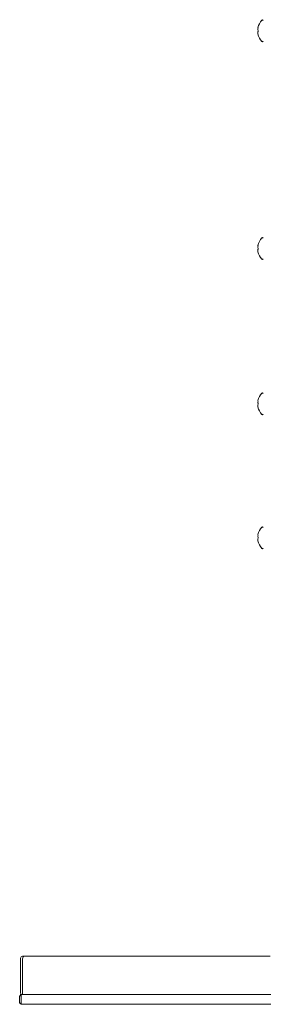
# Model space of a CAD drawing. Units: inches. Extents: x -38.5 to 38.5, y 1.3 to 42.6.
# Drawn here: x -14.9 to -10.8, y 22.4 to 39 of the extents above; entities that cross this region are included whole.
import ezdxf

# ---------------------------------------------------------------- set-up
doc = ezdxf.new("R2010")
doc.units = ezdxf.units.IN
doc.header["$MEASUREMENT"] = 0
doc.layers.add('Layer 1', color=7, linetype='Continuous')

# ---------------------------------------------------------------- blocks, each defined once
blk = doc.blocks.new('block 30')
at = {"layer": 'Layer 1', "color": 7, "lineweight": 9, "true_color": 0xffffff}
for points in [[(-10.833, 30.464), (-10.866, 30.427), (-10.888, 30.387), (-10.899, 30.338)], [(-10.808, 30.46), (-10.808, 30.474), (-10.828, 30.471), (-10.833, 30.464)], [(-10.894, 30.277), (-10.907, 30.266), (-10.894, 30.245), (-10.899, 30.232)], [(-10.899, 30.338), (-10.889, 30.332), (-10.906, 30.304), (-10.894, 30.293)], [(-10.894, 30.293), (-10.894, 30.288), (-10.894, 30.282), (-10.894, 30.277)], [(-10.899, 30.232), (-10.888, 30.183), (-10.866, 30.144), (-10.833, 30.106)], [(-10.833, 30.106), (-10.828, 30.099), (-10.808, 30.096), (-10.808, 30.11)]]:
    blk.add_open_spline(points, degree=3, dxfattribs=at)
blk = doc.blocks.new('block 31')
at = {"layer": 'Layer 1', "color": 7, "lineweight": 9, "true_color": 0xffffff}
for points in [[(-10.808, 32.72), (-10.808, 32.734), (-10.828, 32.731), (-10.833, 32.724)], [(-10.899, 32.598), (-10.889, 32.591), (-10.906, 32.563), (-10.894, 32.553)], [(-10.833, 32.724), (-10.866, 32.686), (-10.888, 32.647), (-10.899, 32.598)], [(-10.894, 32.537), (-10.907, 32.526), (-10.894, 32.505), (-10.899, 32.492)], [(-10.899, 32.492), (-10.888, 32.443), (-10.866, 32.403), (-10.833, 32.366)], [(-10.894, 32.553), (-10.894, 32.548), (-10.894, 32.542), (-10.894, 32.537)], [(-10.833, 32.366), (-10.828, 32.359), (-10.808, 32.356), (-10.808, 32.37)]]:
    blk.add_open_spline(points, degree=3, dxfattribs=at)
blk = doc.blocks.new('block 32')
at = {"layer": 'Layer 1', "color": 7, "lineweight": 9, "true_color": 0xffffff}
for points in [[(-10.833, 35.343), (-10.866, 35.305), (-10.888, 35.266), (-10.899, 35.216)], [(-10.808, 35.339), (-10.808, 35.352), (-10.828, 35.35), (-10.833, 35.343)], [(-10.894, 35.155), (-10.907, 35.145), (-10.894, 35.124), (-10.899, 35.111)], [(-10.899, 35.216), (-10.889, 35.21), (-10.906, 35.182), (-10.894, 35.172)], [(-10.899, 35.111), (-10.888, 35.061), (-10.866, 35.022), (-10.833, 34.984)], [(-10.894, 35.172), (-10.894, 35.166), (-10.894, 35.161), (-10.894, 35.155)], [(-10.833, 34.984), (-10.828, 34.978), (-10.808, 34.975), (-10.808, 34.989)]]:
    blk.add_open_spline(points, degree=3, dxfattribs=at)
blk = doc.blocks.new('block 33')
at = {"layer": 'Layer 1', "color": 7, "lineweight": 9, "true_color": 0xffffff}
for points in [[(-10.899, 38.889), (-10.889, 38.883), (-10.906, 38.855), (-10.894, 38.845)], [(-10.833, 39.016), (-10.866, 38.978), (-10.888, 38.939), (-10.899, 38.889)], [(-10.808, 39.012), (-10.808, 39.025), (-10.828, 39.023), (-10.833, 39.016)], [(-10.894, 38.828), (-10.907, 38.818), (-10.894, 38.797), (-10.899, 38.784)], [(-10.899, 38.784), (-10.888, 38.734), (-10.866, 38.695), (-10.833, 38.657)], [(-10.894, 38.845), (-10.894, 38.839), (-10.894, 38.834), (-10.894, 38.828)], [(-10.833, 38.657), (-10.828, 38.651), (-10.808, 38.648), (-10.808, 38.662)]]:
    blk.add_open_spline(points, degree=3, dxfattribs=at)

msp = doc.modelspace()

# ---------------------------------------------------------------- linework, layer by layer
at = {"layer": 'Layer 1', "color": 7, "lineweight": 9, "true_color": 0xffffff}
for points in [[(-14.906, 23.191), (-14.906, 22.609)], [(-10.689, 23.223), (-14.874, 23.223)], [(-14.874, 23.182), (-14.874, 22.577)], [(-14.922, 22.557), (-14.898, 22.557)], [(-14.922, 22.442), (-14.922, 22.557)], [(-14.894, 22.584), (-14.905, 22.584)], [(-14.905, 22.584), (-14.905, 22.557)], [(-14.898, 22.557), (-14.898, 22.418)], [(14.91, 22.577), (-14.874, 22.577)], [(-14.898, 22.418), (14.93, 22.418)], [(-14.845, 22.413), (-14.866, 22.417)]]:
    msp.add_lwpolyline(points, dxfattribs=at)
for points in [[(-14.906, 23.191), (-14.906, 23.21), (-14.893, 23.223), (-14.874, 23.223)], [(-14.835, 23.223), (-14.855, 23.223), (-14.874, 23.206), (-14.874, 23.182)], [(-14.906, 22.609), (-14.906, 22.59), (-14.893, 22.577), (-14.874, 22.577)], [(-14.898, 22.418), (-14.913, 22.418), (-14.922, 22.427), (-14.922, 22.442)], [(-14.898, 22.557), (-14.898, 22.567), (-14.893, 22.577), (-14.878, 22.577)]]:
    msp.add_open_spline(points, degree=3, dxfattribs=at)

# ---------------------------------------------------------------- block references
at = {"layer": 'Layer 1'}
for name in ['block 33', 'block 32', 'block 31', 'block 30']:
    msp.add_blockref(name, (0, 0), dxfattribs=at)

doc.saveas('drawing.dxf')
